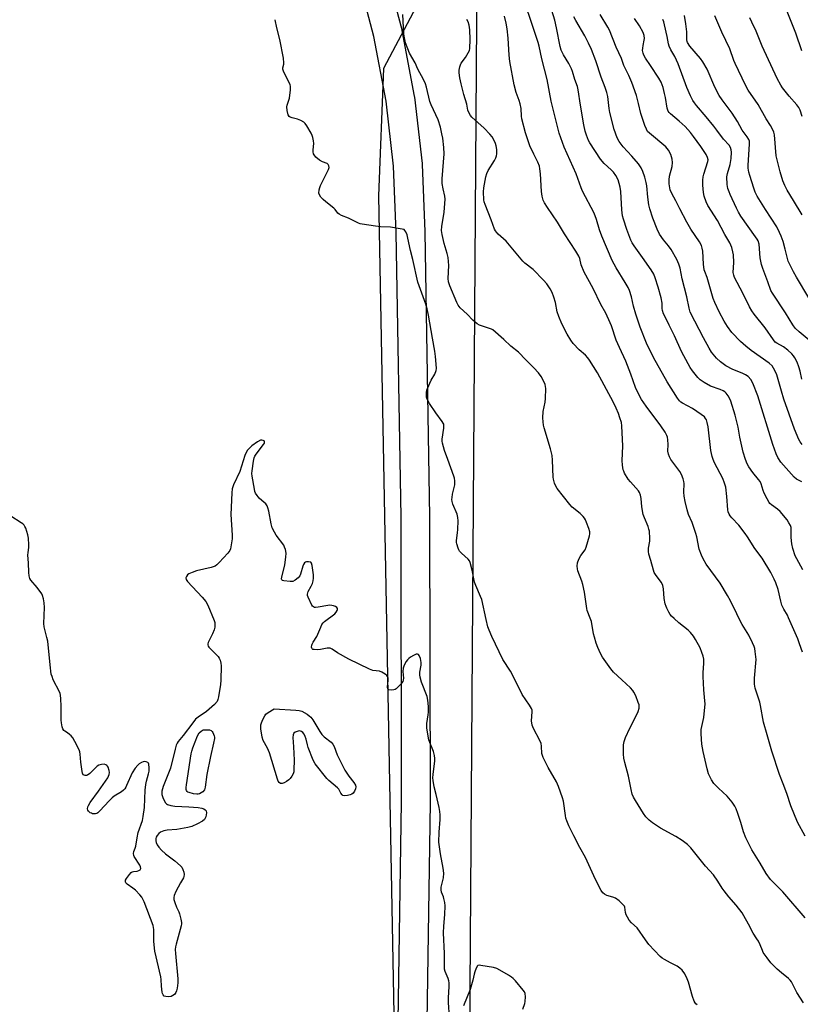
# Model space of a CAD drawing. Units: inches. Extents: x 1207768 to 1213768, y 521456 to 525456.
# Drawn here: x 1209106 to 1209433, y 523018 to 523431 of the extents above; entities that cross this region are included whole.
import ezdxf

# ---------------------------------------------------------------- set-up
doc = ezdxf.new("R2010")
doc.units = ezdxf.units.IN
doc.header["$MEASUREMENT"] = 0
for name, color, linetype in [('NTRL-Pasture Land', 2, 'Continuous'), ('NTRL-Trees', 3, 'Continuous'), ('TRANS-Road', 130, 'Continuous'), ('Undefined', 1, 'Continuous')]:
    doc.layers.add(name, color=color, linetype=linetype)

msp = doc.modelspace()

# ---------------------------------------------------------------- linework, layer by layer
at = {"layer": 'NTRL-Pasture Land'}
msp.add_polyline3d([(1209462.35, 522179.54, 0), (1209370.44, 522273.36, 0), (1209306.33, 522336.51, 0), (1209293.41, 522362.14, 0), (1209286.46, 522397.71, 0), (1209288.61, 522528.58, 0), (1209292.48, 522696.24, 0), (1209291.88, 522697.63, 0), (1209293.57, 522882.64, 0), (1209298.16, 523532.46, 0)], dxfattribs=at)
at = {"layer": 'NTRL-Trees'}
msp.add_lwpolyline([(1209290.54, 523471.72), (1209258.25, 523410.7), (1209256.09, 523357.27), (1209263.07, 522991.72), (1209254.7, 522908.01), (1209205.87, 522896.85), (1209131.92, 522924.75), (1209045.42, 522961.03), (1208958.65, 523074.83), (1208905.9, 523379.59), (1208854.27, 523627.94)], dxfattribs=at)
at = {"layer": 'TRANS-Road'}
for points in [[(1209258.7, 523454.04, 0), (1209265.89, 523426.97, 0), (1209265.98, 523426.6, 0), (1209265.99, 523426.54, 0), (1209271.18, 523399.02, 0), (1209271.23, 523398.69, 0), (1209271.24, 523398.58, 0), (1209274.41, 523370.75, 0), (1209274.43, 523370.47, 0), (1209274.44, 523370.32, 0), (1209275.56, 523342.33, 0), (1209275.57, 523342.19, 0), (1209277.6, 523222.66, 0), (1209277.6, 523222.56, 0), (1209277.76, 523103, 0), (1209277.76, 523102.91, 0), (1209276.04, 522983.37, 0)], [(1209257.32, 522509.99, 0), (1209258.36, 522719.2, 0), (1209258.37, 522719.56, 0), (1209258.38, 522719.59, 0), (1209261.76, 522767.62, 0), (1209262.45, 522815.6, 0), (1209260.45, 522863.71, 0), (1209260.44, 522863.96, 0), (1209260.45, 522864.14, 0), (1209264.04, 522983.59, 0), (1209265.76, 523103.04, 0), (1209265.6, 523222.5, 0), (1209263.57, 523341.92, 0), (1209262.46, 523369.62, 0), (1209259.34, 523397.01, 0), (1209254.24, 523424.1, 0), (1209247.31, 523450.18, 0)]]:
    msp.add_polyline3d(points, dxfattribs=at)
at = {"layer": 'Undefined'}
for points, elevation in [([(1209433.75, 523418.11), (1209431.18, 523425.5), (1209425.4, 523440.33)], 262), ([(1209433.95, 523165.89), (1209432.81, 523169.43), (1209432, 523171.56), (1209428.16, 523180.37), (1209427.65, 523181.39), (1209426.11, 523183.99), (1209425.4, 523185.6), (1209424.89, 523187.29), (1209423.83, 523192.18), (1209422.83, 523194.92), (1209422.12, 523196.51), (1209420.67, 523199.31), (1209417.12, 523205.32), (1209414, 523209.41), (1209410.95, 523214.32), (1209409.95, 523215.73), (1209407.3, 523219.14), (1209404.31, 523222.24), (1209403.62, 523223.08), (1209403.2, 523223.77), (1209402.82, 523224.79), (1209402.64, 523225.61), (1209402.33, 523231.18), (1209401.8, 523235.1), (1209401.3, 523236.78), (1209400.57, 523238.67), (1209397.15, 523245.27), (1209396.52, 523246.74), (1209396.09, 523248.01), (1209395.56, 523250.47), (1209394.4, 523260.37), (1209394.03, 523262.28), (1209393.71, 523263.32), (1209393.38, 523263.94), (1209392.9, 523264.53), (1209391.53, 523265.61), (1209387.89, 523268.1), (1209383.69, 523270.28), (1209382.97, 523270.76), (1209382.47, 523271.25), (1209381.64, 523272.41), (1209377.3, 523279.3), (1209371.56, 523289.51), (1209368.51, 523295.54), (1209365.85, 523302.25), (1209364.03, 523307.61), (1209363.11, 523310.98), (1209362.28, 523314.86), (1209361.45, 523317.57), (1209360.82, 523318.88), (1209359.68, 523320.92), (1209355.83, 523327.06), (1209354.23, 523330.13), (1209349.77, 523340.36), (1209348.83, 523343.02), (1209347.63, 523347.28), (1209346.66, 523349.99), (1209341.69, 523359.25), (1209341.16, 523360.56), (1209339.07, 523366.43), (1209334.01, 523377.66), (1209333.28, 523379.59), (1209331.93, 523383.53), (1209330.5, 523389.08), (1209328.58, 523396.96), (1209326.96, 523406.05), (1209324.6, 523414.72), (1209323.56, 523419.97), (1209323.16, 523421.53), (1209320.29, 523429.88), (1209317.69, 523437.72)], 244), ([(1209434.17, 523200.5), (1209431.6, 523205.08), (1209430.97, 523206.36), (1209429.95, 523209.34), (1209429.52, 523211.34), (1209429.3, 523213.95), (1209429.31, 523217.35), (1209429.2, 523218.19), (1209428.97, 523218.98), (1209428.33, 523220.2), (1209427.57, 523221.36), (1209424.57, 523224.87), (1209423.53, 523225.85), (1209420.96, 523227.64), (1209420.35, 523228.22), (1209420, 523228.68), (1209419.12, 523230.24), (1209417.92, 523232.65), (1209417.5, 523233.74), (1209416.66, 523236.5), (1209416.23, 523237.5), (1209415.6, 523238.38), (1209413.17, 523241.19), (1209411.52, 523243.63), (1209410.78, 523244.89), (1209410.08, 523246.76), (1209409.18, 523249.81), (1209407.77, 523256.11), (1209407.03, 523260.23), (1209405.77, 523265.29), (1209403.94, 523271.09), (1209403.49, 523272.18), (1209402.79, 523273.41), (1209401.96, 523274.52), (1209401.38, 523275.02), (1209400.72, 523275.44), (1209399.5, 523275.98), (1209395.4, 523277.49), (1209392.79, 523278.96), (1209391.04, 523280.1), (1209390.04, 523281.12), (1209387.92, 523283.86), (1209386.93, 523285.27), (1209386.05, 523286.78), (1209383.23, 523292.03), (1209380.33, 523298.57), (1209378.12, 523303.09), (1209376.33, 523306.45), (1209375.75, 523307.78), (1209375.3, 523309.14), (1209375.12, 523309.96), (1209375.13, 523312.28), (1209374.66, 523314.51), (1209373.46, 523318.98), (1209372.22, 523322.84), (1209371.58, 523324.46), (1209370.56, 523326.21), (1209366.83, 523331.34), (1209363.35, 523336.3), (1209362.61, 523337.49), (1209362.06, 523338.61), (1209360.37, 523343.1), (1209358.88, 523347.49), (1209358.51, 523348.87), (1209358.2, 523351.37), (1209357.85, 523359), (1209357.46, 523360.95), (1209356.62, 523363.95), (1209355.72, 523365.77), (1209354.74, 523367.16), (1209353.81, 523368.13), (1209350.88, 523370.75), (1209349.3, 523372.58), (1209344.76, 523379.42), (1209344.22, 523380.46), (1209343.34, 523382.67), (1209342.79, 523384.35), (1209342.23, 523387.04), (1209340.84, 523395.32), (1209339.94, 523401.69), (1209339.65, 523403.03), (1209338.48, 523405.96), (1209337.54, 523409.43), (1209337.17, 523410.45), (1209335.94, 523412.71), (1209333.75, 523416.32), (1209332.83, 523418.34), (1209332.42, 523419.92), (1209330.86, 523427.72), (1209330.06, 523430.96), (1209328.87, 523434.94)], 246), ([(1209389.87, 523018.01), (1209389.31, 523018.5), (1209389, 523018.88), (1209388.59, 523019.62), (1209387.84, 523021.49), (1209386.16, 523027.52), (1209385.69, 523028.93), (1209384.58, 523031.04), (1209383.59, 523032.52), (1209382.6, 523033.45), (1209381.49, 523034.24), (1209378.6, 523035.66), (1209376.09, 523037.01), (1209375.13, 523037.6), (1209374.24, 523038.35), (1209369.57, 523043.38), (1209368.17, 523045.29), (1209364.72, 523050.34), (1209362.26, 523052.45), (1209361.35, 523053.59), (1209360.54, 523054.8), (1209360, 523055.82), (1209359.76, 523056.71), (1209359.49, 523058.97), (1209359.27, 523059.45), (1209358.95, 523059.88), (1209357.08, 523061.6), (1209355.5, 523062.81), (1209354.46, 523063.25), (1209351.93, 523063.94), (1209350.92, 523064.45), (1209350.31, 523064.98), (1209349.56, 523066.05), (1209348.32, 523068.39), (1209346.5, 523072.13), (1209342.97, 523079.88), (1209340.63, 523084.04), (1209338.08, 523088.9), (1209336.04, 523093.16), (1209335.13, 523095.25), (1209334.78, 523096.31), (1209334.55, 523097.43), (1209333.76, 523103.44), (1209333.35, 523104.86), (1209331.72, 523109.64), (1209330.88, 523111.52), (1209327.26, 523117.58), (1209325.24, 523121.78), (1209324.93, 523122.58), (1209324.73, 523123.4), (1209324.59, 523126.49), (1209324.38, 523127.59), (1209323.79, 523128.93), (1209321.17, 523133.94), (1209320.65, 523135.24), (1209320.42, 523136.23), (1209320.37, 523136.99), (1209320.61, 523141.1), (1209320.55, 523141.65), (1209320.32, 523142.36), (1209319.54, 523143.76), (1209316.39, 523148.21), (1209312.39, 523156.45), (1209311.5, 523157.96), (1209308.34, 523162.9), (1209303.73, 523172.48), (1209302.53, 523175.12), (1209302.08, 523176.51), (1209301.29, 523179.63), (1209299.46, 523187.93), (1209298.96, 523189.3), (1209296.93, 523193.84), (1209296.41, 523195.2), (1209295.49, 523200.24), (1209294.61, 523203.49), (1209294.27, 523204.23), (1209293.75, 523204.89), (1209290.96, 523207.46), (1209290.17, 523208.3), (1209289.86, 523208.78), (1209289.5, 523209.59), (1209288.98, 523211.29), (1209288.9, 523211.87), (1209288.91, 523212.74), (1209289.32, 523215.94), (1209289.42, 523217.41), (1209289.52, 523220.96), (1209289.46, 523222.42), (1209289.08, 523223.78), (1209287.34, 523227.99), (1209287.05, 523229.06), (1209286.96, 523229.86), (1209286.99, 523230.71), (1209287.2, 523232.13), (1209288.16, 523236.13), (1209288.24, 523236.98), (1209288.18, 523237.81), (1209287.97, 523238.91), (1209287.72, 523239.76), (1209285.25, 523246.76), (1209283.79, 523250.47), (1209282.96, 523253.57), (1209282.82, 523254.42), (1209282.81, 523255.27), (1209283.51, 523259.82), (1209283.57, 523260.67), (1209283.49, 523261.47), (1209283.33, 523261.95), (1209282.92, 523262.65), (1209280.15, 523266.25), (1209277.6, 523270.21), (1209276.72, 523271.73), (1209276.49, 523272.25), (1209276.32, 523272.94), (1209276.27, 523273.77), (1209276.33, 523274.89), (1209276.45, 523275.72), (1209276.68, 523276.53), (1209278.22, 523279.94), (1209279.82, 523282.51), (1209280.34, 523284.06), (1209280.43, 523284.9), (1209280.35, 523286.65), (1209280.09, 523289.87), (1209279.77, 523292.13), (1209278.87, 523297.58), (1209277.15, 523307.17), (1209276.57, 523309.9), (1209276, 523311.83), (1209272.67, 523321.06), (1209270.56, 523330.62), (1209269.55, 523334.31), (1209268.51, 523339.49), (1209268.16, 523340.89), (1209267.66, 523342.14), (1209267.25, 523342.76), (1209266.86, 523343.07), (1209266.1, 523343.34), (1209261.18, 523344.1), (1209257.02, 523344.31), (1209254.95, 523344.54), (1209249.36, 523345.31), (1209248.5, 523345.49), (1209247.71, 523345.77), (1209243.6, 523347.86), (1209240.66, 523349), (1209239.67, 523349.5), (1209239.1, 523350.03), (1209238.02, 523351.53), (1209237.45, 523352.11), (1209234.05, 523354.68), (1209232.98, 523355.65), (1209232, 523356.74), (1209231.37, 523357.66), (1209231.18, 523358.41), (1209231.26, 523359.74), (1209231.51, 523360.8), (1209231.82, 523361.54), (1209235.24, 523368.35), (1209235.46, 523369.12), (1209235.36, 523369.84), (1209234.97, 523370.45), (1209234.58, 523370.74), (1209232.63, 523371.48), (1209231.41, 523372.26), (1209229.81, 523373.53), (1209229.1, 523374.37), (1209228.9, 523374.88), (1209228.76, 523375.72), (1209228.76, 523376.59), (1209229.03, 523379.19), (1209228.93, 523380.31), (1209228.65, 523381.69), (1209228.38, 523382.5), (1209227.85, 523383.55), (1209226.07, 523386.65), (1209225.42, 523387.61), (1209224.81, 523388.19), (1209223.53, 523388.83), (1209222.14, 523389.33), (1209219.89, 523389.91), (1209219.12, 523390.2), (1209218.71, 523390.49), (1209218.32, 523391.15), (1209217.85, 523393.09), (1209217.75, 523394.51), (1209217.91, 523395.29), (1209218.6, 523397.36), (1209218.77, 523398.23), (1209219.2, 523401.75), (1209219.23, 523403.19), (1209219.14, 523403.73), (1209218.86, 523404.48), (1209216.47, 523409.04), (1209215.99, 523410.34), (1209215.99, 523410.86), (1209216.39, 523412.4), (1209216.45, 523412.96), (1209216.32, 523414.97), (1209214.8, 523422.81), (1209213.56, 523427.63), (1209212.84, 523431.11)], 236), ([(1209434.41, 523018.95), (1209431.58, 523023.26), (1209429.35, 523027.68), (1209428.88, 523028.36), (1209428.16, 523029.13), (1209425.17, 523031.4), (1209423.44, 523032.98), (1209420.77, 523035.73), (1209419.17, 523037.74), (1209417.54, 523040.06), (1209417.17, 523040.8), (1209416.26, 523043.14), (1209415.49, 523044.74), (1209414.89, 523045.74), (1209413.25, 523048.06), (1209411.36, 523051.88), (1209409.4, 523055.4), (1209408.64, 523056.61), (1209406.15, 523059.82), (1209403.05, 523063.35), (1209401.08, 523065.86), (1209400.25, 523067.03), (1209398.48, 523069.97), (1209396.63, 523072.61), (1209393.25, 523076.14), (1209387.2, 523083.83), (1209385.78, 523085.26), (1209383.55, 523087.02), (1209380.94, 523088.57), (1209374.45, 523092.14), (1209371.03, 523094.37), (1209369.69, 523095.43), (1209368.35, 523096.81), (1209367.35, 523098.25), (1209363.92, 523103.68), (1209363.14, 523105.17), (1209362.59, 523106.44), (1209362.09, 523108.32), (1209361.01, 523113.99), (1209359.41, 523119.67), (1209359, 523121.52), (1209358.85, 523123.2), (1209358.97, 523127.05), (1209359.19, 523128.49), (1209359.82, 523130.11), (1209361.62, 523134.1), (1209364.53, 523139.78), (1209365.13, 523141.1), (1209365.48, 523142.49), (1209365.52, 523143.03), (1209365.46, 523143.79), (1209365.13, 523144.88), (1209364.03, 523147.57), (1209363.32, 523149.15), (1209362.89, 523149.88), (1209361.9, 523150.95), (1209358.16, 523154.29), (1209354.71, 523157.56), (1209353.65, 523158.91), (1209350.18, 523163.89), (1209349.32, 523165.38), (1209348.16, 523167.93), (1209347.5, 523169.67), (1209346.71, 523172.16), (1209346.36, 523173.6), (1209345.45, 523178.8), (1209344.99, 523180.19), (1209343.73, 523183.42), (1209343.49, 523184.23), (1209342.53, 523191.13), (1209341.91, 523194.26), (1209341.5, 523195.65), (1209339.8, 523200.03), (1209339.6, 523200.88), (1209339.47, 523202.02), (1209339.58, 523203.35), (1209340.19, 523204.91), (1209341.03, 523206.4), (1209342.78, 523208.82), (1209343.26, 523209.88), (1209344.65, 523214.67), (1209344.79, 523215.51), (1209344.73, 523216.35), (1209344.32, 523217.75), (1209343.43, 523220.25), (1209343, 523221.35), (1209342.6, 523222.11), (1209342.05, 523222.78), (1209340.75, 523224.01), (1209337.36, 523226.78), (1209336.36, 523227.78), (1209331.08, 523234.54), (1209330.33, 523235.74), (1209329.95, 523236.78), (1209329.56, 523238.42), (1209329.44, 523239.26), (1209329.19, 523246.38), (1209328.94, 523248.42), (1209328.3, 523251.22), (1209325.62, 523260.01), (1209325.36, 523261.11), (1209325.19, 523262.48), (1209325.13, 523264.17), (1209325.28, 523266.78), (1209326.02, 523270.8), (1209326.16, 523272.28), (1209326.3, 523276.47), (1209326.24, 523277.35), (1209326.03, 523278.16), (1209325.44, 523279.44), (1209324.36, 523281.44), (1209323.23, 523283.06), (1209321.35, 523285.2), (1209317.89, 523288.54), (1209314.91, 523291.66), (1209311.61, 523294.22), (1209308.76, 523297), (1209304.05, 523301.01), (1209303.56, 523301.32), (1209302.77, 523301.67), (1209298.54, 523303.03), (1209297.54, 523303.58), (1209296.63, 523304.25), (1209295.78, 523305.06), (1209293.32, 523307.65), (1209290.39, 523310.35), (1209289.6, 523311.38), (1209288.99, 523312.56), (1209286.07, 523319.51), (1209285.57, 523321.18), (1209285.44, 523322.6), (1209285.64, 523327.99), (1209285.36, 523331.43), (1209285.01, 523333.06), (1209283.66, 523337.33), (1209282.9, 523341.02), (1209282.64, 523342.73), (1209282.67, 523344.42), (1209283.65, 523350.44), (1209284.15, 523355.88), (1209284.03, 523357.15), (1209283.23, 523360.15), (1209282.85, 523362.38), (1209282.9, 523364.37), (1209283.71, 523374.89), (1209283.55, 523377.46), (1209283.07, 523381.47), (1209282.78, 523383.2), (1209282.13, 523386.08), (1209281.19, 523389.09), (1209278.27, 523395.44), (1209277.71, 523396.82), (1209276.28, 523402.84), (1209275.87, 523404.21), (1209275.01, 523406.01), (1209272.69, 523410.35), (1209271.47, 523412.95), (1209269.18, 523417.04), (1209268.4, 523418.94), (1209267.51, 523421.42), (1209267.18, 523422.81), (1209266.84, 523425.06), (1209266.3, 523433.25)], 238), ([(1209435.16, 523054.53), (1209425.81, 523065.45), (1209420.63, 523070.64), (1209418.73, 523073.16), (1209416.25, 523077.4), (1209412.74, 523083.01), (1209410.2, 523088.05), (1209409.24, 523090.55), (1209408.1, 523094.55), (1209406.89, 523098.34), (1209406.18, 523100.25), (1209405.68, 523101.29), (1209404.5, 523102.97), (1209402.44, 523105.48), (1209398.75, 523108.84), (1209396.78, 523110.89), (1209395.84, 523112.33), (1209394.6, 523114.96), (1209394.04, 523116.97), (1209392.35, 523124.23), (1209391.84, 523127.33), (1209391.46, 523131.66), (1209391.45, 523132.52), (1209391.56, 523133.54), (1209392.55, 523138.55), (1209393.11, 523144.31), (1209393.09, 523145.47), (1209392.68, 523150.14), (1209392.33, 523155.75), (1209392.34, 523157.22), (1209392.65, 523161.3), (1209392.57, 523163.05), (1209392.36, 523164.18), (1209391.81, 523165.83), (1209391.03, 523167.71), (1209389.14, 523171.22), (1209388.24, 523172.67), (1209387, 523174.18), (1209386.02, 523175.19), (1209382.15, 523178.25), (1209380.15, 523179.99), (1209379.1, 523181.02), (1209378.56, 523181.72), (1209377.94, 523182.74), (1209377.1, 523184.32), (1209376.75, 523185.13), (1209376.45, 523186.22), (1209376.04, 523188.47), (1209375.65, 523192.53), (1209375.38, 523193.89), (1209374.8, 523195.06), (1209372.56, 523198.05), (1209371.83, 523199.25), (1209371.45, 523200.27), (1209370.44, 523204.31), (1209369.59, 523207.01), (1209369.43, 523208.11), (1209369.42, 523209.5), (1209369.9, 523212.5), (1209369.98, 523213.6), (1209369.77, 523216.67), (1209369.6, 523217.5), (1209369.23, 523218.61), (1209367.68, 523222.26), (1209367.23, 523223.62), (1209366.6, 523226.83), (1209366.36, 523230.37), (1209366.08, 523231.78), (1209365.67, 523232.83), (1209365.23, 523233.54), (1209361.82, 523237.33), (1209360.93, 523238.46), (1209359.36, 523240.99), (1209358.99, 523241.79), (1209358.83, 523242.34), (1209358.52, 523244.33), (1209358.33, 523246.34), (1209358.66, 523252.24), (1209358.28, 523260.88), (1209358.04, 523262.18), (1209357.45, 523264.11), (1209356.77, 523266.02), (1209355.84, 523268.2), (1209354.56, 523270.87), (1209347.97, 523282.97), (1209344.59, 523288.39), (1209343.92, 523289.35), (1209343.01, 523290.4), (1209340.38, 523292.74), (1209337.79, 523295.37), (1209336.81, 523296.76), (1209335.34, 523299.22), (1209333.02, 523303.61), (1209331.81, 523306.61), (1209331.16, 523308.55), (1209330.36, 523312.49), (1209329.69, 523314.79), (1209329, 523316.76), (1209328.16, 523318.24), (1209326.7, 523320.33), (1209325.34, 523321.87), (1209320.98, 523326.33), (1209317.49, 523329.08), (1209316.67, 523329.81), (1209309.67, 523338.22), (1209308.63, 523339.25), (1209306.37, 523341.21), (1209305.59, 523342.02), (1209305.18, 523342.61), (1209304.81, 523343.34), (1209303.44, 523347.19), (1209300.85, 523353.59), (1209300.47, 523354.68), (1209300.32, 523355.51), (1209300.19, 523358.88), (1209300.36, 523360.59), (1209301.2, 523365.18), (1209301.57, 523366.56), (1209302.09, 523367.83), (1209304.81, 523372.01), (1209305.41, 523373.25), (1209305.66, 523374.02), (1209305.79, 523374.81), (1209305.78, 523376.74), (1209305.53, 523378.16), (1209305.22, 523379.26), (1209304.57, 523380.78), (1209303.86, 523381.97), (1209302.89, 523383.07), (1209300.42, 523385.57), (1209295.31, 523390.25), (1209294.76, 523390.9), (1209294.17, 523391.86), (1209293.65, 523393.14), (1209293.18, 523395.62), (1209291.96, 523399.69), (1209290.84, 523404.17), (1209290.31, 523406.74), (1209290, 523408.79), (1209290, 523409.95), (1209290.24, 523411.36), (1209290.48, 523412.17), (1209290.87, 523412.91), (1209292.6, 523415.18), (1209293.83, 523417.15), (1209294.28, 523418.19), (1209294.44, 523419.02), (1209294.55, 523422.81), (1209294.41, 523426.86), (1209294.19, 523428.83), (1209293.78, 523430.17), (1209293.24, 523431.23)], 240), ([(1209435.18, 523088.78), (1209431.97, 523094.7), (1209429.04, 523101.52), (1209427.41, 523106.63), (1209425.9, 523110.76), (1209424.39, 523114.59), (1209421.14, 523124.34), (1209419.12, 523131.21), (1209417.7, 523136.58), (1209416.43, 523143.55), (1209416.11, 523144.98), (1209414.1, 523150.79), (1209413.89, 523152.46), (1209413.85, 523154.98), (1209414.53, 523162.81), (1209414.19, 523166.26), (1209414.01, 523167.4), (1209413.78, 523168.24), (1209413.08, 523169.84), (1209411.49, 523172.99), (1209408.68, 523177.54), (1209407.82, 523179.07), (1209406.4, 523181.93), (1209403.82, 523187.45), (1209402.59, 523189.7), (1209399.46, 523194.79), (1209393.57, 523202.86), (1209392.31, 523205.02), (1209391.61, 523206.52), (1209390.69, 523209.16), (1209389.7, 523214.29), (1209389.32, 523215.71), (1209387.74, 523220.23), (1209386.2, 523223.69), (1209385.62, 523225.56), (1209384.78, 523229.13), (1209384.4, 523231.32), (1209384.27, 523232.98), (1209384.3, 523236.65), (1209384.2, 523237.46), (1209383.9, 523238.54), (1209383.21, 523240.41), (1209382.6, 523241.68), (1209378.73, 523246.76), (1209378.16, 523247.8), (1209377.79, 523248.87), (1209377.55, 523250.26), (1209377.61, 523253.02), (1209377.52, 523254.97), (1209377.36, 523256.05), (1209377.11, 523256.79), (1209376.37, 523258.22), (1209374.61, 523260.78), (1209368.39, 523269), (1209366.5, 523271.89), (1209365.22, 523274.25), (1209363.95, 523276.91), (1209362.05, 523282.52), (1209359.94, 523287.89), (1209357.21, 523293.6), (1209355.85, 523296.73), (1209353.85, 523302.69), (1209353.33, 523304.04), (1209351.47, 523308.03), (1209349.43, 523311.75), (1209346.19, 523318.43), (1209342.4, 523325.23), (1209341.19, 523328.26), (1209340.61, 523330.93), (1209340.22, 523331.93), (1209338.89, 523334.11), (1209334.2, 523341.29), (1209331.25, 523346.23), (1209327, 523352.36), (1209325.79, 523354.38), (1209325.28, 523355.43), (1209324.82, 523357.08), (1209324.47, 523359.07), (1209324.04, 523366.48), (1209323.85, 523368.56), (1209323.64, 523369.68), (1209323.01, 523371.4), (1209321.3, 523374.65), (1209319.65, 523378.28), (1209319.06, 523379.89), (1209317.84, 523383.72), (1209316.29, 523389.57), (1209316.14, 523390.72), (1209315.95, 523393.82), (1209315.58, 523395.83), (1209315.19, 523397.22), (1209313.88, 523400.59), (1209313.08, 523403.75), (1209311.21, 523413.62), (1209310.94, 523416.2), (1209310.52, 523423.37), (1209310.16, 523427.3), (1209309.77, 523429.61), (1209309.06, 523432.52)], 242), ([(1209433.78, 523237.29), (1209431.51, 523238.45), (1209430.49, 523239.28), (1209424.91, 523245.64), (1209423.66, 523247.47), (1209422.95, 523249.05), (1209421.59, 523252.97), (1209415.28, 523273.45), (1209413.17, 523278.72), (1209412.36, 523280.29), (1209411.25, 523281.46), (1209410.15, 523282.24), (1209408.7, 523282.9), (1209404.83, 523284.38), (1209401.87, 523285.93), (1209399.58, 523287.65), (1209397.87, 523289.18), (1209395.87, 523291.68), (1209394.8, 523293.39), (1209392.45, 523297.67), (1209388.9, 523304.76), (1209386.92, 523308.5), (1209386.41, 523310.09), (1209385.43, 523314.91), (1209383.49, 523322.42), (1209382.71, 523326.9), (1209382.19, 523328.66), (1209381.31, 523330.49), (1209378.95, 523334.79), (1209377.86, 523336.32), (1209375.69, 523338.84), (1209374.09, 523341.16), (1209373.09, 523343.3), (1209371.19, 523347.93), (1209370.02, 523351.82), (1209369.61, 523353.5), (1209369.16, 523356.64), (1209368.69, 523361.39), (1209368.45, 523362.84), (1209367.84, 523365.09), (1209367.03, 523367.42), (1209366.28, 523368.95), (1209365.22, 523370.61), (1209362.39, 523373.9), (1209358.76, 523377.76), (1209357.11, 523380.02), (1209356.28, 523381.5), (1209355.02, 523385.08), (1209353.18, 523392.17), (1209352.89, 523393.93), (1209352.33, 523398.86), (1209351.99, 523400.55), (1209351.29, 523402.68), (1209349.54, 523406.97), (1209347.31, 523413.86), (1209345.5, 523418.66), (1209344.25, 523421.3), (1209342.64, 523424.39), (1209338.88, 523430.76), (1209338.15, 523432.31)], 248), ([(1209433.88, 523252.98), (1209433.08, 523254.13), (1209432.53, 523255.14), (1209430.63, 523259.43), (1209426.2, 523271.98), (1209425.17, 523275.29), (1209423.19, 523282.25), (1209422.67, 523283.52), (1209421.9, 523285.02), (1209421.25, 523285.91), (1209420.02, 523287.06), (1209412.49, 523292.34), (1209410.19, 523294.21), (1209408, 523296.19), (1209404.43, 523299.96), (1209402.48, 523302.41), (1209401.09, 523304.68), (1209399.09, 523308.6), (1209397.22, 523312.57), (1209396.57, 523314.19), (1209395.92, 523316.09), (1209394.01, 523323.05), (1209393.03, 523325.49), (1209392.8, 523326.25), (1209392.52, 523328.55), (1209392.18, 523334.02), (1209391.95, 523335.35), (1209391.62, 523336.42), (1209390.84, 523337.96), (1209387.21, 523343.27), (1209385.42, 523346.22), (1209382.48, 523351.83), (1209380.87, 523355.2), (1209379.15, 523358.26), (1209378.53, 523359.83), (1209378.02, 523362.25), (1209378.01, 523364), (1209378.27, 523365.46), (1209379.29, 523369.5), (1209379.48, 523371.18), (1209379.3, 523372.62), (1209378.72, 523374.61), (1209377.77, 523376.42), (1209376.74, 523377.81), (1209369.87, 523383.48), (1209369.05, 523384.29), (1209368.5, 523385.19), (1209367.91, 523386.69), (1209366.16, 523391.78), (1209365.27, 523395.93), (1209364.44, 523399.25), (1209362.38, 523404.79), (1209361.13, 523407.76), (1209359.08, 523411.85), (1209358.03, 523414.77), (1209355.91, 523419.55), (1209353.09, 523426.75), (1209352.37, 523428.03), (1209349.08, 523433.23)], 250), ([(1209433.78, 523280.33), (1209432.99, 523283.79), (1209432.47, 523285.62), (1209431.74, 523287.47), (1209430.82, 523289.28), (1209430.2, 523290.17), (1209429.5, 523290.98), (1209427.89, 523292.51), (1209426.06, 523293.89), (1209423.27, 523295.41), (1209422.6, 523295.94), (1209421.86, 523296.81), (1209418.34, 523301.88), (1209413.73, 523307.64), (1209412.74, 523309.03), (1209411.77, 523310.76), (1209408.99, 523316.38), (1209405.46, 523322.99), (1209405.14, 523324.01), (1209404.99, 523325.06), (1209405.15, 523329.27), (1209405.01, 523332.45), (1209404.8, 523333.82), (1209404.3, 523335.64), (1209403.46, 523337.48), (1209401.41, 523341.05), (1209398.35, 523346.91), (1209394.27, 523353.14), (1209393.58, 523354.71), (1209392.79, 523357.17), (1209392.54, 523358.59), (1209392.15, 523361.77), (1209392.14, 523363.76), (1209392.3, 523365.16), (1209392.56, 523366.28), (1209394.33, 523371.61), (1209394.4, 523372.4), (1209394.2, 523373.32), (1209393.54, 523374.57), (1209391.36, 523378), (1209388.34, 523382.19), (1209387.09, 523383.78), (1209384.72, 523386.38), (1209382.3, 523388.6), (1209378.69, 523391.56), (1209378.1, 523392.18), (1209377.69, 523392.81), (1209377.28, 523394.02), (1209376.55, 523398.5), (1209376.18, 523400.17), (1209375.53, 523402.63), (1209374.72, 523404.84), (1209373.77, 523406.6), (1209370.19, 523411.88), (1209368.17, 523415.02), (1209367.45, 523416.25), (1209367.13, 523417.03), (1209366.92, 523418.15), (1209366.96, 523419.22), (1209367.12, 523420.29), (1209367.63, 523422.45), (1209367.71, 523423.28), (1209367.6, 523424.43), (1209367.15, 523425.76), (1209365.68, 523428.49), (1209363.54, 523431.58)], 252), ([(1209441.2, 523293.08), (1209432.55, 523300.27), (1209430.99, 523301.76), (1209429.98, 523303.16), (1209426.9, 523308.14), (1209421.44, 523316.45), (1209420.76, 523317.62), (1209419.53, 523321.15), (1209417.31, 523326.83), (1209416.77, 523328.44), (1209416.23, 523331.22), (1209415.76, 523336.94), (1209415.37, 523338.34), (1209414.96, 523339.12), (1209414.31, 523340.12), (1209408.17, 523348.77), (1209407.14, 523350.36), (1209406.3, 523352.02), (1209403.66, 523357.87), (1209403.21, 523358.97), (1209402.75, 523360.36), (1209402.41, 523362.07), (1209402.33, 523365.24), (1209402.53, 523366.68), (1209403.64, 523370.42), (1209404.1, 523372.88), (1209404.22, 523375.62), (1209404.1, 523376.47), (1209403.76, 523377.57), (1209403.23, 523378.5), (1209400.9, 523381.03), (1209398.12, 523384.85), (1209396.83, 523386.49), (1209393.62, 523390.4), (1209389.49, 523395.12), (1209388.65, 523396.25), (1209388.07, 523397.2), (1209387.05, 523399.18), (1209385.54, 523402.66), (1209381.84, 523412.63), (1209380.39, 523415.73), (1209378.72, 523418.51), (1209378.03, 523419.97), (1209377.75, 523420.97), (1209377.23, 523424.04), (1209376.13, 523428.98), (1209375.8, 523430.2), (1209375.43, 523431.15)], 254), ([(1209436.69, 523314.42), (1209431.46, 523323.08), (1209430.21, 523325.32), (1209428.68, 523328.39), (1209428.06, 523329.89), (1209426.8, 523334.84), (1209425.83, 523338.15), (1209425.12, 523340.34), (1209424.42, 523341.93), (1209423.18, 523344.23), (1209418.48, 523351.5), (1209414.97, 523357.15), (1209414.15, 523358.73), (1209413.53, 523360.4), (1209411.88, 523365.75), (1209411.52, 523367.17), (1209411.27, 523368.82), (1209411.25, 523370.17), (1209411.82, 523378.95), (1209411.74, 523380.11), (1209411.5, 523380.84), (1209410.86, 523381.99), (1209408.67, 523384.78), (1209406.77, 523388.43), (1209404.52, 523391.94), (1209400.34, 523397.5), (1209399.11, 523399.36), (1209397.27, 523402.88), (1209393.95, 523410.37), (1209392.24, 523413.4), (1209391.22, 523414.82), (1209386.81, 523420.03), (1209385.82, 523421.47), (1209385.62, 523421.97), (1209385.46, 523422.7), (1209385.44, 523426.01), (1209385.12, 523429.43), (1209384.5, 523432.81)], 256), ([(1209433.86, 523349.26), (1209430.16, 523355.24), (1209427.62, 523359.56), (1209426.57, 523361.59), (1209425.71, 523363.58), (1209424.62, 523367.33), (1209422.9, 523374.05), (1209422.21, 523382.76), (1209422.03, 523383.89), (1209421.74, 523384.69), (1209420.59, 523386.73), (1209418.71, 523389.53), (1209415.47, 523395.51), (1209411.27, 523401.59), (1209410.09, 523403.61), (1209405.78, 523412.67), (1209405.25, 523413.97), (1209403.52, 523418.94), (1209400.16, 523425.94), (1209397.23, 523432.73)], 258), ([(1209433.87, 523390.51), (1209432.98, 523393.19), (1209432.45, 523394.23), (1209431.62, 523395.45), (1209428.38, 523399.1), (1209425.66, 523402.49), (1209424.9, 523403.7), (1209423.38, 523406.47), (1209417.12, 523419.97), (1209414.61, 523426.35), (1209412.72, 523430), (1209411.85, 523431.85)], 260), ([(1209285.92, 523012.89), (1209285.45, 523019.06), (1209285.5, 523021.01), (1209285.83, 523025.8), (1209285.83, 523027.29), (1209285.7, 523028.08), (1209285.4, 523029.1), (1209284.12, 523031.97), (1209283.88, 523032.94), (1209283.8, 523033.76), (1209283.8, 523039.61), (1209283.46, 523048.19), (1209283.56, 523051.1), (1209284, 523055.97), (1209284.06, 523059.61), (1209283.93, 523060.98), (1209283.62, 523062.59), (1209283.36, 523063.39), (1209282.55, 523065.29), (1209282.38, 523066.2), (1209282.5, 523067.33), (1209283.4, 523071.24), (1209283.55, 523073.23), (1209283.28, 523075.39), (1209282.1, 523081.37), (1209281.52, 523086.32), (1209281.55, 523090.5), (1209282.04, 523095.78), (1209282.06, 523097.76), (1209281.89, 523099.12), (1209281.55, 523100.84), (1209280.35, 523106.19), (1209279.53, 523109.39), (1209279.02, 523112.15), (1209278.99, 523113.23), (1209279.07, 523114.57), (1209279.77, 523120.41), (1209279.77, 523121.27), (1209279.63, 523122.62), (1209279.24, 523124.25), (1209277.66, 523128.08), (1209277.27, 523129.19), (1209276.97, 523130.65), (1209276.48, 523134.22), (1209276.41, 523135.11), (1209276.45, 523135.97), (1209277.05, 523139.67), (1209277.16, 523140.81), (1209277.1, 523143.15), (1209276.87, 523145.83), (1209276.52, 523147.26), (1209274.18, 523153.33), (1209273.56, 523155.38), (1209273.46, 523156.44), (1209273.5, 523157.53), (1209274.02, 523160.44), (1209274.08, 523161.57), (1209273.71, 523163.25), (1209273.18, 523164.53), (1209272.9, 523164.89), (1209272.56, 523165.1), (1209271.89, 523165.02), (1209270.9, 523164.55), (1209269.64, 523163.79), (1209268.91, 523163.29), (1209268.29, 523162.7), (1209267.79, 523162.01), (1209267.08, 523160.76), (1209266.71, 523159.99), (1209266.48, 523159.2), (1209266.36, 523157.85), (1209266.61, 523155), (1209266.49, 523154.14), (1209266.3, 523153.61), (1209265.46, 523152.45), (1209263.56, 523150.58), (1209263.1, 523150.26), (1209262.59, 523150.07), (1209261.5, 523149.99), (1209260.51, 523150.17), (1209260.17, 523150.41), (1209260.07, 523150.59), (1209259.99, 523151.3), (1209260.24, 523154.17), (1209260.14, 523154.97), (1209259.88, 523155.68), (1209259.58, 523156.1), (1209258.98, 523156.67), (1209257.56, 523157.59), (1209256.51, 523157.93), (1209253.72, 523158.24), (1209252.37, 523158.74), (1209243.72, 523163.01), (1209239.02, 523165.58), (1209236.68, 523167.14), (1209235.88, 523167.53), (1209235.42, 523167.62), (1209234.63, 523167.6), (1209231.88, 523167.06), (1209230.46, 523166.95), (1209229.1, 523166.98), (1209228.64, 523167.07), (1209228.3, 523167.27), (1209228.14, 523167.62), (1209228.1, 523168.06), (1209228.2, 523168.81), (1209228.35, 523169.31), (1209228.73, 523170.06), (1209230.24, 523172.49), (1209231.93, 523176.46), (1209232.45, 523177.47), (1209232.93, 523178.15), (1209233.56, 523178.76), (1209237.84, 523182.05), (1209238.36, 523182.67), (1209238.76, 523183.33), (1209238.94, 523183.76), (1209238.96, 523184.17), (1209238.63, 523184.65), (1209238.06, 523185.04), (1209237.33, 523185.31), (1209236.53, 523185.48), (1209235.7, 523185.56), (1209234.84, 523185.51), (1209230.78, 523184.72), (1209229.66, 523184.63), (1209229.24, 523184.7), (1209228.86, 523184.86), (1209228.49, 523185.22), (1209228.19, 523185.68), (1209226.69, 523188.91), (1209226.43, 523189.72), (1209226.37, 523190.25), (1209226.47, 523190.78), (1209226.67, 523191.3), (1209227.93, 523193.63), (1209228.41, 523194.69), (1209228.74, 523195.78), (1209228.93, 523196.89), (1209228.86, 523198.37), (1209228.38, 523202.25), (1209228.03, 523203.26), (1209227.73, 523203.61), (1209227.52, 523203.72), (1209226.78, 523203.86), (1209225.98, 523203.81), (1209225.49, 523203.66), (1209225.1, 523203.37), (1209224.69, 523202.71), (1209224.38, 523201.93), (1209223.44, 523198.68), (1209223.14, 523197.93), (1209222.48, 523197.09), (1209221.17, 523196.07), (1209220.19, 523195.61), (1209219.04, 523195.52), (1209216.4, 523195.82), (1209215.92, 523195.97), (1209215.59, 523196.22), (1209215.47, 523196.61), (1209215.54, 523197.37), (1209216.8, 523202.53), (1209217.3, 523205.74), (1209217.44, 523207.49), (1209217.19, 523208.9), (1209216.79, 523210), (1209216.41, 523210.73), (1209213.2, 523214.92), (1209212.48, 523216.18), (1209211.61, 523218.05), (1209211.07, 523219.73), (1209210.11, 523225.1), (1209209.78, 523226.49), (1209209.49, 523227.27), (1209208.85, 523228.1), (1209207.18, 523229.52), (1209206.15, 523230.54), (1209205.2, 523231.62), (1209204.57, 523232.55), (1209204.28, 523233.35), (1209204.09, 523234.19), (1209203.12, 523239.66), (1209203.05, 523240.81), (1209203.13, 523241.96), (1209203.65, 523246), (1209203.95, 523247.4), (1209204.3, 523248.16), (1209204.77, 523248.87), (1209207.98, 523252.94), (1209208.32, 523253.61), (1209208.35, 523254.17), (1209208.17, 523254.47), (1209207.83, 523254.68), (1209207.2, 523254.81), (1209206.71, 523254.75), (1209205.45, 523254.1), (1209203.03, 523252.37), (1209201.19, 523250.59), (1209200.58, 523249.67), (1209200.08, 523248.33), (1209197.95, 523241.66), (1209195.33, 523236.09), (1209195, 523235.28), (1209194.77, 523234.45), (1209194.59, 523232.71), (1209194.16, 523223.58), (1209194.71, 523214.95), (1209194.74, 523213.47), (1209194.26, 523210.1), (1209194.08, 523209.28), (1209193.8, 523208.51), (1209192.96, 523207.36), (1209189.34, 523203.5), (1209188.31, 523202.47), (1209187.63, 523201.96), (1209186.83, 523201.63), (1209185.98, 523201.39), (1209179.85, 523200.01), (1209177.93, 523199.36), (1209176.65, 523198.78), (1209176, 523198.31), (1209175.58, 523197.71), (1209175.35, 523197.03), (1209175.42, 523196.36), (1209176, 523195.51), (1209182.25, 523188.96), (1209183.75, 523187.18), (1209184.55, 523185.59), (1209187.2, 523179.26), (1209187.43, 523178.41), (1209187.5, 523177.58), (1209187.44, 523176.46), (1209187.26, 523175.35), (1209186.57, 523173.62), (1209184.7, 523169.95), (1209184.54, 523169.43), (1209184.51, 523168.95), (1209184.69, 523168.5), (1209185.01, 523168.07), (1209187.28, 523165.78), (1209188.86, 523164.04), (1209189.37, 523163.35), (1209189.72, 523162.61), (1209190.05, 523161.3), (1209190.15, 523160.16), (1209190.04, 523154.19), (1209189.85, 523152.42), (1209189.05, 523147.15), (1209188.79, 523146.02), (1209188.44, 523145.27), (1209187.29, 523144), (1209184.05, 523141.06), (1209180.49, 523138.68), (1209179.44, 523137.8), (1209178.22, 523136.35), (1209174.17, 523130.98), (1209172.11, 523128.46), (1209171.63, 523127.73), (1209171.31, 523126.96), (1209170.83, 523125.31), (1209168.92, 523117.29), (1209165.84, 523109.53), (1209165.32, 523107.68), (1209165.31, 523106.3), (1209165.71, 523104.95), (1209166.73, 523102.93), (1209167.25, 523102.32), (1209167.7, 523102.04), (1209169.03, 523101.6), (1209170.74, 523101.28), (1209176.63, 523101.09), (1209180.53, 523100.72), (1209182.02, 523100.5), (1209182.83, 523100.25), (1209183.51, 523099.87), (1209183.86, 523099.36), (1209183.97, 523098.56), (1209183.89, 523097.69), (1209183.69, 523096.83), (1209183.12, 523095.76), (1209182.29, 523095.06), (1209180.23, 523093.95), (1209177.86, 523092.81), (1209176.18, 523092.35), (1209171.58, 523091.51), (1209167.48, 523091.31), (1209166.06, 523090.98), (1209164.71, 523090.39), (1209163.99, 523089.91), (1209163.32, 523089.06), (1209162.94, 523088.33), (1209162.77, 523087.81), (1209162.71, 523086.84), (1209162.86, 523086.1), (1209163.33, 523085.11), (1209163.94, 523084.18), (1209165.09, 523082.93), (1209166.75, 523081.38), (1209170.79, 523078.42), (1209173.16, 523076.35), (1209173.67, 523075.73), (1209174.12, 523074.84), (1209174.43, 523073.74), (1209174.6, 523072.63), (1209174.55, 523071.84), (1209174.37, 523071.36), (1209173.07, 523069.23), (1209171.17, 523065.5), (1209170.44, 523063.89), (1209170.26, 523063.07), (1209170.34, 523062.28), (1209170.76, 523060.94), (1209171.47, 523059.07), (1209172.42, 523056.99), (1209172.7, 523056.19), (1209173.29, 523053.99), (1209173.52, 523052.61), (1209173.51, 523052.05), (1209173.37, 523051.19), (1209171.27, 523043.46), (1209171.03, 523042.35), (1209170.89, 523041.26), (1209170.97, 523039.51), (1209171.96, 523028.99), (1209171.96, 523027.27), (1209171.74, 523024.98), (1209171.49, 523023.98), (1209171.2, 523023.28), (1209170.56, 523022.43), (1209169.95, 523021.92), (1209169.22, 523021.61), (1209168.11, 523021.46), (1209167.01, 523021.49), (1209166.29, 523021.75), (1209165.76, 523022.28), (1209165.52, 523022.75), (1209165.36, 523023.3), (1209165.06, 523025.94), (1209165.02, 523028.73), (1209164.89, 523029.86), (1209162.28, 523040.58), (1209161.89, 523044.65), (1209161.94, 523049.67), (1209161.82, 523050.51), (1209161.58, 523051.31), (1209157.81, 523061.19), (1209156.86, 523063.15), (1209156, 523064.24), (1209154.19, 523066.07), (1209153.08, 523066.99), (1209150.66, 523068.66), (1209150.12, 523069.22), (1209149.96, 523069.61), (1209150.08, 523070.28), (1209150.47, 523071), (1209151.66, 523072.65), (1209152.42, 523073.48), (1209152.86, 523073.78), (1209153.34, 523073.94), (1209154.95, 523074.14), (1209155.67, 523074.34), (1209156.19, 523074.7), (1209156.41, 523075.23), (1209156.36, 523075.86), (1209156.04, 523076.6), (1209153.68, 523080.21), (1209153.49, 523080.72), (1209153.41, 523081.51), (1209153.59, 523082.33), (1209154.12, 523083.69), (1209154.35, 523084.51), (1209154.91, 523088.11), (1209155.37, 523090.35), (1209157.09, 523095.35), (1209157.49, 523097.06), (1209158.01, 523100.84), (1209158.33, 523108.08), (1209158.52, 523110.41), (1209158.79, 523111.79), (1209159.74, 523114.87), (1209159.96, 523116.02), (1209159.97, 523117.49), (1209159.82, 523118.9), (1209159.65, 523119.38), (1209159.35, 523119.72), (1209158.7, 523120), (1209157.95, 523120.09), (1209157.44, 523120), (1209156.71, 523119.68), (1209155.78, 523119.1), (1209155.14, 523118.58), (1209154.03, 523117.23), (1209152.76, 523115.29), (1209150.51, 523110.04), (1209150.13, 523109.29), (1209149.68, 523108.62), (1209149.14, 523108.08), (1209148.31, 523107.42), (1209145.31, 523105.55), (1209144.38, 523104.84), (1209143.12, 523103.57), (1209139.29, 523099.35), (1209138.44, 523098.56), (1209137.98, 523098.28), (1209137.49, 523098.14), (1209136.72, 523098.11), (1209136.2, 523098.18), (1209135.71, 523098.35), (1209135.26, 523098.61), (1209134.49, 523099.31), (1209134.25, 523099.72), (1209134.15, 523100.24), (1209134.25, 523101.07), (1209134.45, 523101.6), (1209135.23, 523102.84), (1209138.75, 523107.59), (1209142.58, 523113.17), (1209142.96, 523113.92), (1209143.19, 523114.65), (1209143.28, 523115.44), (1209143.19, 523116.31), (1209142.8, 523117.68), (1209142.53, 523118.1), (1209142.21, 523118.41), (1209141.8, 523118.66), (1209141.02, 523118.89), (1209139.92, 523118.87), (1209138.85, 523118.55), (1209138.08, 523118.07), (1209135.06, 523115.1), (1209134.15, 523114.4), (1209133.66, 523114.23), (1209133.16, 523114.2), (1209132.69, 523114.3), (1209132.3, 523114.52), (1209131.97, 523115.14), (1209131.8, 523115.93), (1209131.33, 523119.84), (1209131.07, 523123.1), (1209130.85, 523124.19), (1209130.54, 523125.01), (1209128.82, 523128.47), (1209127.93, 523130), (1209127.25, 523130.82), (1209126.59, 523131.42), (1209125.65, 523132.12), (1209124.54, 523132.75), (1209124.11, 523133.11), (1209123.73, 523133.8), (1209123.49, 523134.6), (1209123.14, 523136.31), (1209123.03, 523137.46), (1209123.05, 523143.21), (1209122.97, 523146.4), (1209122.83, 523147.82), (1209122.63, 523148.54), (1209122.29, 523149.34), (1209119.71, 523154.3), (1209119.2, 523155.65), (1209118.9, 523156.69), (1209118.36, 523160.55), (1209117.38, 523170.56), (1209117.07, 523172), (1209115.89, 523176.49), (1209115.81, 523177.87), (1209116.07, 523184.59), (1209115.96, 523186.54), (1209115.67, 523188.25), (1209115.28, 523189.64), (1209114.88, 523190.42), (1209112.93, 523193.04), (1209110.37, 523196.14), (1209109.94, 523196.84), (1209109.62, 523197.89), (1209109.47, 523199.3), (1209109.39, 523203.36), (1209109.11, 523206.57), (1209109.15, 523207.74), (1209109.41, 523209.74), (1209109.47, 523210.86), (1209109.37, 523213.67), (1209109.12, 523215.08), (1209108.16, 523217.88), (1209107.8, 523218.67), (1209107.49, 523219.14), (1209106.9, 523219.7), (1209106.22, 523220.19), (1209101.89, 523222.91)], 234), ([(1209316.71, 523016.21), (1209317.51, 523018.66), (1209317.68, 523019.48), (1209317.81, 523021.45), (1209317.7, 523022.81), (1209317.38, 523023.56), (1209316.88, 523024.26), (1209313.58, 523028.06), (1209312.57, 523029.13), (1209311.89, 523029.68), (1209310.65, 523030.49), (1209307.1, 523032.65), (1209305.79, 523033.31), (1209304.38, 523033.67), (1209299.11, 523034.6), (1209298.31, 523034.62), (1209297.85, 523034.49), (1209297.67, 523034.36), (1209297.11, 523033.48), (1209296.49, 523031.83), (1209296.25, 523030.97), (1209295.76, 523028.4), (1209294.56, 523024.51), (1209291.74, 523017.62)], 234)]:
    msp.add_lwpolyline(points, dxfattribs=dict(at, elevation=elevation))
at = {"layer": 'Undefined', "elevation": 234}
for points in [[(1209241.95, 523105.7), (1209241.22, 523105.82), (1209240.85, 523106.12), (1209240.4, 523106.77), (1209239.46, 523108.44), (1209238.93, 523109.1), (1209235.31, 523112.12), (1209234.46, 523112.92), (1209229.58, 523119.1), (1209228.75, 523120.65), (1209226.69, 523125.89), (1209226.37, 523127), (1209225.81, 523129.48), (1209225.45, 523130.54), (1209224.91, 523131.52), (1209224.44, 523132.18), (1209223.87, 523132.69), (1209223.46, 523132.85), (1209222.98, 523132.89), (1209222.45, 523132.82), (1209221.17, 523132.36), (1209220.59, 523131.91), (1209220.32, 523131.2), (1209220.25, 523130.08), (1209220.55, 523126.26), (1209220.73, 523120.7), (1209220.68, 523116.56), (1209220.59, 523115.69), (1209220.33, 523114.89), (1209219.78, 523113.88), (1209219.11, 523112.94), (1209218.49, 523112.35), (1209217.54, 523111.68), (1209216.55, 523111.1), (1209215.8, 523110.81), (1209215.07, 523110.85), (1209214.46, 523111.25), (1209214.05, 523111.89), (1209213.73, 523112.71), (1209210.45, 523123.64), (1209209.56, 523125.69), (1209207.77, 523128.91), (1209207.34, 523130.27), (1209206.85, 523133.75), (1209206.79, 523134.62), (1209206.85, 523135.5), (1209207.05, 523136.34), (1209207.61, 523137.67), (1209208.41, 523139.2), (1209208.94, 523139.86), (1209209.86, 523140.57), (1209212.37, 523142.15), (1209221.44, 523141.61), (1209222.88, 523141.46), (1209223.96, 523141.13), (1209226.19, 523139.86), (1209227.13, 523139.23), (1209227.78, 523138.69), (1209228.59, 523137.6), (1209231.53, 523132.61), (1209232.33, 523131.41), (1209233.34, 523130.44), (1209236.3, 523128.22), (1209237.03, 523127.39), (1209237.53, 523126.37), (1209238.79, 523122.92), (1209242.06, 523116.4), (1209243.68, 523113.9), (1209245.8, 523111.34), (1209246.48, 523110.15), (1209246.67, 523109.41), (1209246.54, 523108.64), (1209246.09, 523107.62), (1209245.46, 523106.73), (1209245.03, 523106.41), (1209244.24, 523106.1), (1209243.08, 523105.83)], [(1209180.01, 523106.37), (1209178.58, 523106.5), (1209176.67, 523107.03), (1209176.19, 523107.26), (1209175.84, 523107.55), (1209175.6, 523107.89), (1209175.46, 523108.33), (1209175.44, 523109.14), (1209175.57, 523110.29), (1209177.55, 523123.28), (1209177.8, 523124.42), (1209178.27, 523125.82), (1209180.22, 523130.82), (1209180.93, 523132.08), (1209181.7, 523132.84), (1209182.15, 523133.13), (1209182.66, 523133.32), (1209183.8, 523133.42), (1209185.24, 523133.3), (1209185.98, 523133.03), (1209186.35, 523132.66), (1209186.65, 523132.2), (1209187.19, 523130.87), (1209187.3, 523130.31), (1209187.31, 523129.76), (1209186.99, 523127.78), (1209185.66, 523122.21), (1209184.1, 523114.57), (1209183.47, 523109.25), (1209183.12, 523108.18), (1209182.43, 523107.41), (1209181.79, 523106.93), (1209181.09, 523106.55), (1209180.57, 523106.41)]]:
    msp.add_lwpolyline(points, close=True, dxfattribs=at)

doc.saveas('drawing.dxf')
